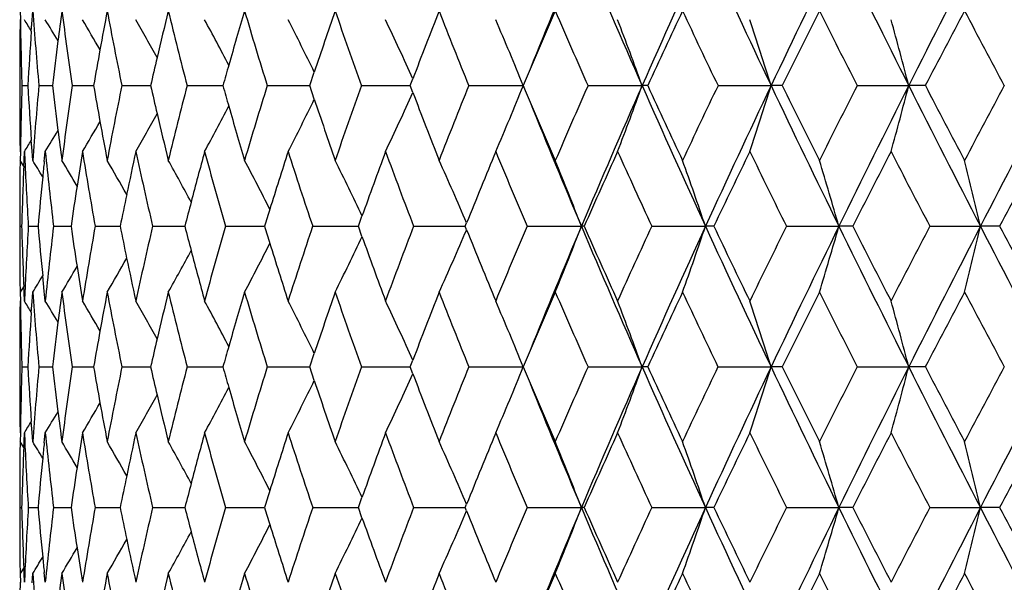
# Model space of a CAD drawing. Units: inches. Extents: x 5.5 to 16.3, y 5 to 13.6.
# Drawn here: x 10.4 to 10.7, y 10.6 to 10.8 of the extents above; entities that cross this region are included whole.
import ezdxf

# ---------------------------------------------------------------- set-up
doc = ezdxf.new("R2010")
doc.units = ezdxf.units.IN
doc.header["$LTSCALE"] = 1.21
doc.header["$MEASUREMENT"] = 0
doc.layers.get('0').update_dxf_attribs({"linetype": 'CONTINUOUS'})

msp = doc.modelspace()

# ---------------------------------------------------------------- linework, layer by layer
at = {"color": 7, "linetype": 'CONTINUOUS'}
for p, q in [((10.36788, 10.76351), (10.36793, 10.76033)), ((10.37216, 10.76016), (10.37241, 10.76351)), ((10.37189, 10.75625), (10.37216, 10.76016)), ((10.4726, 10.73651), (10.47424, 10.74141)), ((10.36769, 10.73809), (10.36769, 10.73493)), ((10.50895, 10.73651), (10.50987, 10.73895)), ((10.3685, 10.73651), (10.37062, 10.73651)), ((10.37462, 10.73651), (10.37956, 10.73651)), ((10.38672, 10.73651), (10.39252, 10.73651)), ((10.39252, 10.73651), (10.39441, 10.73651)), ((10.40466, 10.73651), (10.41503, 10.73651)), ((10.42824, 10.73651), (10.44087, 10.73651)), ((10.44087, 10.73651), (10.44118, 10.73651)), ((10.45723, 10.73651), (10.4726, 10.73651)), ((10.47424, 10.73161), (10.4726, 10.73651)), ((10.49131, 10.73651), (10.50895, 10.73651)), ((10.50987, 10.73407), (10.50895, 10.73651)), ((10.53012, 10.73651), (10.54985, 10.73651)), ((10.57325, 10.73651), (10.59282, 10.73651)), ((10.59484, 10.73651), (10.59282, 10.73651)), ((10.62025, 10.73651), (10.63945, 10.73651)), ((10.64348, 10.73651), (10.63945, 10.73651)), ((10.67061, 10.73651), (10.68924, 10.73651)), ((10.69524, 10.73651), (10.68924, 10.73651)), ((10.37216, 10.71286), (10.37189, 10.71677)), ((10.36793, 10.71269), (10.36788, 10.70951)), ((10.36925, 10.70945), (10.36939, 10.71267)), ((10.36939, 10.71267), (10.36954, 10.70937)), ((10.37241, 10.70951), (10.37216, 10.71286)), ((10.37656, 10.70909), (10.37693, 10.71267)), ((10.36918, 10.7074), (10.36788, 10.70951)), ((10.36916, 10.70739), (10.36925, 10.70945)), ((10.36769, 10.68724), (10.36769, 10.68409)), ((10.49018, 10.68566), (10.49149, 10.68932)), ((10.52885, 10.68566), (10.52934, 10.68689)), ((10.36769, 10.68566), (10.3684, 10.68566)), ((10.37081, 10.68566), (10.37434, 10.68566)), ((10.37993, 10.68566), (10.38556, 10.68566)), ((10.38556, 10.68566), (10.38625, 10.68566)), ((10.39497, 10.68566), (10.40401, 10.68566)), ((10.41576, 10.68566), (10.42743, 10.68566)), ((10.44208, 10.68566), (10.45488, 10.68566)), ((10.45488, 10.68566), (10.45625, 10.68566)), ((10.47365, 10.68566), (10.49018, 10.68566)), ((10.49149, 10.682), (10.49018, 10.68566)), ((10.51015, 10.68566), (10.52885, 10.68566)), ((10.52934, 10.68444), (10.52885, 10.68566)), ((10.55118, 10.68566), (10.57085, 10.68566)), ((10.57186, 10.68566), (10.57085, 10.68566)), ((10.5963, 10.68566), (10.61571, 10.68566)), ((10.61874, 10.68566), (10.61571, 10.68566)), ((10.64504, 10.68566), (10.66398, 10.68566)), ((10.669, 10.68566), (10.66398, 10.68566)), ((10.69689, 10.68566), (10.71516, 10.68566)), ((10.72211, 10.68566), (10.71516, 10.68566)), ((10.37656, 10.66224), (10.37601, 10.66777)), ((10.36911, 10.66383), (10.36788, 10.66182)), ((10.36925, 10.66188), (10.36917, 10.66393)), ((10.36954, 10.66195), (10.36939, 10.65866)), ((10.37693, 10.65866), (10.37656, 10.66224)), ((10.36788, 10.66182), (10.36793, 10.65864)), ((10.36939, 10.65866), (10.36925, 10.66188)), ((10.37189, 10.65455), (10.37216, 10.65846)), ((10.37216, 10.65846), (10.37241, 10.66182)), ((10.4726, 10.63482), (10.47424, 10.63972)), ((10.50895, 10.63482), (10.50988, 10.63726)), ((10.36769, 10.63639), (10.36769, 10.63324)), ((10.3685, 10.63482), (10.37062, 10.63482)), ((10.37462, 10.63482), (10.37956, 10.63482)), ((10.38672, 10.63482), (10.39252, 10.63482)), ((10.39252, 10.63482), (10.39441, 10.63482)), ((10.40466, 10.63482), (10.41503, 10.63482)), ((10.42824, 10.63482), (10.44087, 10.63482)), ((10.44087, 10.63482), (10.44118, 10.63482)), ((10.45723, 10.63482), (10.4726, 10.63482)), ((10.47424, 10.62992), (10.4726, 10.63482)), ((10.49131, 10.63482), (10.50895, 10.63482)), ((10.50988, 10.63238), (10.50895, 10.63482)), ((10.53012, 10.63482), (10.54985, 10.63482)), ((10.57325, 10.63482), (10.59282, 10.63482)), ((10.59484, 10.63482), (10.59282, 10.63482)), ((10.62025, 10.63482), (10.63945, 10.63482)), ((10.64348, 10.63482), (10.63945, 10.63482)), ((10.67061, 10.63482), (10.68924, 10.63482)), ((10.69524, 10.63482), (10.68924, 10.63482)), ((10.37216, 10.61117), (10.37189, 10.61508)), ((10.36793, 10.611), (10.36788, 10.60782)), ((10.36925, 10.60777), (10.36939, 10.61097)), ((10.36939, 10.61097), (10.36954, 10.60769)), ((10.37241, 10.60783), (10.37216, 10.61117)), ((10.37656, 10.60741), (10.37693, 10.61097)), ((10.36918, 10.6057), (10.36788, 10.60782)), ((10.36916, 10.6057), (10.36925, 10.60777)), ((10.49018, 10.58397), (10.49149, 10.58763)), ((10.36769, 10.58555), (10.36769, 10.58239)), ((10.36769, 10.58397), (10.3684, 10.58397)), ((10.37081, 10.58397), (10.37434, 10.58397)), ((10.37993, 10.58397), (10.38556, 10.58397)), ((10.38556, 10.58397), (10.38625, 10.58397)), ((10.39497, 10.58397), (10.40401, 10.58397)), ((10.41576, 10.58397), (10.42743, 10.58397)), ((10.44208, 10.58397), (10.45488, 10.58397)), ((10.45488, 10.58397), (10.45625, 10.58397)), ((10.47365, 10.58397), (10.49018, 10.58397)), ((10.49149, 10.58031), (10.49018, 10.58397)), ((10.51015, 10.58397), (10.52885, 10.58397)), ((10.52885, 10.58397), (10.52934, 10.58519)), ((10.52934, 10.58275), (10.52885, 10.58397)), ((10.55118, 10.58397), (10.57085, 10.58397)), ((10.57186, 10.58397), (10.57085, 10.58397)), ((10.5963, 10.58397), (10.61571, 10.58397)), ((10.61874, 10.58397), (10.61571, 10.58397)), ((10.64504, 10.58397), (10.66398, 10.58397)), ((10.669, 10.58397), (10.66398, 10.58397)), ((10.69689, 10.58397), (10.71516, 10.58397)), ((10.72211, 10.58397), (10.71516, 10.58397)), ((10.36918, 10.56223), (10.36788, 10.56012)), ((10.36925, 10.56018), (10.36917, 10.56224)), ((10.36788, 10.56012), (10.36793, 10.55695)), ((10.36939, 10.55697), (10.36925, 10.56018)), ((10.36954, 10.56025), (10.36939, 10.55697)), ((10.37216, 10.55677), (10.37241, 10.56012)), ((10.37693, 10.55697), (10.37656, 10.56054))]:
    msp.add_line(p, q, dxfattribs=at)
for centre, radius, start, end in [((13.55197, 9.52626), 3.23689, 157.07026, 157.92965), ((13.86822, 12.18215), 3.58024, 202.92848, 203.81493), ((14.07053, 9.20156), 3.80138, 155.3444, 156.18484), ((14.50731, 12.57351), 4.28192, 204.65398, 205.40487), ((14.78352, 8.76832), 4.58771, 153.88988, 154.59495), ((15.40904, 13.11283), 5.28426, 206.10874, 206.72433), ((15.81042, 8.15809), 5.73365, 152.705228, 153.275532), ((16.78001, 13.91681), 6.82465, 207.293642, 207.775043), ((12.11137, 10.89239), 1.74372, 184.23847, 185.1287), ((12.16036, 10.52777), 1.79299, 172.44491, 172.79388), ((12.18117, 11.00194), 1.81397, 187.55284, 188.41409), ((12.25868, 10.41078), 1.89251, 169.25833, 169.6898), ((12.29098, 11.12229), 1.92537, 190.73947, 191.55847), ((12.39911, 10.27944), 2.03605, 166.24617, 166.73477), ((12.44502, 11.25874), 2.0833, 193.75166, 194.51748), ((12.58748, 10.12788), 2.23092, 163.44599, 163.96914), ((12.64997, 11.41763), 2.29609, 196.55186, 197.2561), ((12.83289, 9.94872), 2.48829, 160.88584, 161.4236), ((12.91628, 11.6071), 2.57651, 199.11206, 199.7488), ((13.14966, 9.73191), 2.82535, 158.58478, 159.1189), ((13.26047, 11.83846), 2.94434, 201.41321, 201.97873), ((13.56082, 9.4627), 3.26934, 156.55418, 157.06899), ((13.70958, 12.12871), 3.43144, 203.44393, 203.93629), ((14.1073, 9.11656), 3.86802, 154.79955, 155.2408), ((14.31006, 12.50575), 4.09205, 205.19887, 205.61743), ((14.85758, 8.65281), 4.70111, 153.3218, 153.68951), ((15.14791, 13.01997), 5.02597, 206.67692, 207.02194), ((15.95061, 7.99071), 5.92945, 152.119277, 152.414062), ((16.40011, 13.77399), 6.43792, 207.879737, 208.151949), ((12.07665, 10.73807), 1.70895, 179.25228, 179.99946), ((12.07925, 10.78892), 1.71156, 180.95704, 181.75466), ((9.3132, 10.11261), 1.239, 31.29779, 31.5201), ((9.31459, 10.11748), 1.24171, 30.76748, 31.1804), ((9.31624, 10.12594), 1.24752, 29.98958, 30.56663), ((9.3154, 10.13683), 1.25946, 28.95877, 29.6747), ((9.31049, 10.15004), 1.27907, 27.66755, 28.49989), ((9.29826, 10.16503), 1.30964, 26.11063, 27.03714), ((9.27367, 10.18114), 1.35624, 24.28627, 25.2822), ((9.22901, 10.19763), 1.42653, 22.19481, 23.23305), ((9.15457, 10.21474), 1.52997, 19.93963, 20.89245), ((9.02838, 10.23108), 1.68849, 17.41787, 18.26788), ((8.81225, 10.24597), 1.94004, 14.64638, 15.37547), ((12.09761, 10.63557), 1.72994, 175.99984, 176.65491), ((12.15518, 10.52842), 1.78778, 172.79369, 173.31582), ((12.25139, 10.41211), 1.8851, 169.68968, 170.09074), ((12.38992, 10.2816), 2.02661, 166.73476, 167.02853), ((12.57661, 10.131), 2.21962, 163.96924, 164.16924), ((12.07734, 10.73494), 1.70965, 180.00039, 180.74724), ((12.07945, 10.68409), 1.71175, 178.24499, 179.04248), ((12.10047, 10.83764), 1.7328, 183.34566, 183.99959), ((12.11087, 10.58066), 1.74323, 174.87061, 175.76109), ((12.16005, 10.94521), 1.79268, 186.68534, 187.20599), ((12.17978, 10.47125), 1.81257, 171.58486, 172.44676), ((12.25836, 11.06219), 1.89219, 189.91091, 190.31044), ((12.28838, 10.35121), 1.92273, 168.4401, 169.26023), ((12.39928, 11.19365), 2.03623, 192.97357, 193.26592), ((12.44071, 10.21533), 2.07886, 165.48072, 166.24817), ((12.58891, 11.3456), 2.23242, 195.83325, 196.03209), ((12.64319, 10.05741), 2.28902, 162.74173, 163.44814), ((12.90587, 9.86953), 2.56549, 160.24867, 160.88815), ((9.26999, 11.29361), 1.3603, 334.71826, 335.71121), ((13.17563, 11.75119), 2.85321, 200.88429, 201.4132), ((13.24462, 9.6408), 2.9273, 158.0184, 158.58721), ((9.22389, 11.27757), 1.4321, 336.76786, 337.80204), ((13.59618, 12.02552), 3.30783, 202.9349, 203.44372), ((13.68535, 9.35485), 3.40501, 156.06052, 156.5567), ((13.82457, 9.30971), 3.5327, 156.17889, 157.07726), ((9.14823, 11.26066), 1.53674, 339.10869, 340.05729), ((14.12235, 12.29478), 3.85821, 203.82116, 204.64923), ((14.156, 12.37922), 3.92178, 204.7632, 205.19841), ((14.27236, 8.98507), 4.05036, 154.37911, 154.80198), ((14.44737, 8.92749), 4.21578, 154.58906, 155.35172), ((9.02017, 11.24461), 1.69713, 341.73349, 342.57916), ((14.85565, 12.7395), 4.66779, 205.41094, 206.10392), ((14.92783, 12.85533), 4.77965, 206.31457, 206.67624), ((15.08711, 8.4837), 4.95788, 152.97436, 153.32412), ((15.32196, 8.40343), 5.18704, 153.26975, 153.89688), ((8.80088, 11.23012), 1.95181, 344.62614, 345.35081), ((15.91793, 13.36972), 5.85431, 206.730225, 207.288774), ((16.05959, 13.53974), 6.05263, 207.59006, 207.878848), ((16.29548, 7.75453), 6.31948, 151.844164, 152.121479), ((16.64157, 7.62837), 6.66854, 152.219197, 152.711868), ((9.2958, 11.30924), 1.31241, 332.96287, 333.88742), ((12.85215, 11.53089), 2.50864, 198.57886, 199.11226), ((13.58962, 11.96231), 3.27762, 202.07454, 202.92365), ((9.31392, 11.33705), 1.26118, 330.3248, 331.03977), ((12.40943, 11.19605), 2.04666, 193.26625, 193.75235), ((9.30871, 11.32396), 1.2811, 331.49982, 332.33083), ((12.6017, 11.3493), 2.24574, 196.03258, 196.5523), ((9.31518, 11.34773), 1.24877, 329.43265, 330.00914), ((12.2659, 11.06356), 1.89985, 190.3106, 190.74044), ((9.31565, 11.35494), 1.2405, 328.81837, 329.23171), ((12.16504, 10.94584), 1.79771, 187.20601, 187.55412), ((9.31575, 11.35889), 1.23603, 328.47845, 328.70133), ((12.13902, 10.89506), 1.77151, 185.90962, 186.78834), ((12.20953, 10.41916), 1.84264, 170.83469, 171.22714), ((12.22658, 11.00895), 1.85993, 189.1662, 190.0098), ((12.33049, 10.29492), 1.96571, 167.73014, 168.1915), ((12.35562, 11.1359), 1.99143, 192.27062, 193.0669), ((12.49673, 10.15316), 2.13672, 164.81994, 165.32594), ((12.53126, 11.28157), 2.17251, 195.18064, 195.91983), ((12.71581, 9.9872), 2.36505, 162.13689, 162.6666), ((12.76154, 11.45288), 2.4131, 197.86349, 198.53839), ((12.99959, 9.78826), 2.66505, 159.70442, 160.23852), ((13.05904, 11.65907), 2.72844, 200.29577, 200.90153), ((13.36692, 9.54383), 3.05915, 157.53756, 158.05906), ((13.44394, 11.91335), 3.1425, 202.46248, 202.99625), ((13.84986, 9.23424), 3.58496, 155.64454, 156.11737), ((13.94984, 12.23635), 3.69471, 204.35545, 204.81594), ((14.50311, 8.82686), 4.30622, 154.02835, 154.4273), ((14.63614, 12.66327), 4.45419, 205.97167, 206.35867), ((15.42897, 8.2618), 5.34158, 152.68845, 153.01395), ((15.61715, 13.26071), 5.55337, 207.3116, 207.62559), ((16.84773, 7.41149), 6.94574, 151.622361, 151.875223), ((12.07734, 10.68727), 1.70965, 179.2546, 180.00086), ((12.09013, 10.78935), 1.72244, 182.66129, 183.45109), ((9.31517, 10.06451), 1.23846, 31.06477, 31.38641), ((12.12865, 10.53137), 1.76108, 174.20828, 174.38906), ((9.31539, 10.07035), 1.24426, 30.41161, 30.90979), ((9.31497, 10.07948), 1.2541, 29.50844, 30.15716), ((9.31334, 10.09212), 1.26848, 28.34806, 29.12456), ((9.30678, 10.1071), 1.29137, 26.9234, 27.80671), ((9.28983, 10.12304), 1.32843, 25.23235, 26.19833), ((9.25512, 10.13879), 1.38711, 23.2746, 24.29565), ((9.19582, 10.15502), 1.47387, 21.10248, 22.09944), ((9.09902, 10.17194), 1.60133, 18.712, 19.61521), ((8.93468, 10.18776), 1.79955, 16.0623, 16.85391), ((8.64839, 10.20188), 2.12264, 13.17454, 13.83647), ((12.08403, 10.63628), 1.71634, 177.62525, 178.35107), ((12.12475, 10.53175), 1.75716, 174.38885, 174.9749), ((12.2031, 10.42015), 1.83615, 171.22698, 171.68563), ((12.32206, 10.29668), 1.95709, 168.19143, 168.53582), ((12.4865, 10.15584), 2.12615, 165.32599, 165.57012), ((12.70401, 9.99089), 2.35268, 162.66674, 162.82383), ((12.07971, 10.68411), 1.71202, 180.00064, 180.7459), ((12.08682, 10.73518), 1.71914, 181.65059, 182.37526), ((12.09312, 10.58185), 1.72543, 176.5506, 177.33906), ((12.12803, 10.83992), 1.76046, 185.0268, 185.61177), ((12.14296, 10.47586), 1.77547, 173.21353, 174.09027), ((12.20671, 10.95176), 1.8398, 188.31602, 188.77377), ((12.23143, 10.36159), 1.86483, 169.99215, 170.83351), ((12.32587, 11.07547), 1.961, 191.46572, 191.80943), ((12.3614, 10.23415), 1.99735, 166.93507, 167.72896), ((12.49042, 11.21655), 2.13021, 194.43129, 194.67496), ((12.53801, 10.08791), 2.1795, 164.08207, 164.81886), ((12.70796, 11.38171), 2.35684, 197.17744, 197.33426), ((12.76928, 9.91593), 2.42124, 161.46339, 162.13599), ((13.06785, 9.70898), 2.73784, 159.10007, 159.70373), ((9.25055, 11.23456), 1.39211, 335.70609, 336.72351), ((13.37582, 11.83117), 3.06878, 201.9424, 202.46225), ((13.45391, 9.45383), 3.1533, 157.00514, 157.53707), ((13.58497, 9.41097), 3.27258, 157.07608, 157.92652), ((9.19152, 11.21802), 1.47849, 337.90191, 338.89578), ((13.8396, 12.06814), 3.54908, 202.92526, 203.81949), ((13.86003, 12.14168), 3.59612, 203.88394, 204.3553), ((13.96112, 9.12984), 3.70711, 155.18523, 155.64416), ((14.11634, 9.07927), 3.85161, 155.35029, 156.17977), ((9.09307, 11.20146), 1.60763, 340.38622, 341.28591), ((14.46386, 12.45157), 4.23399, 204.65032, 205.40971), ((14.51437, 12.54995), 4.31874, 205.57378, 205.97157), ((14.649, 8.70176), 4.46851, 153.64227, 154.02801), ((14.85006, 8.63455), 4.66158, 153.89579, 154.58968), ((8.92607, 11.18613), 1.80854, 343.14757, 343.93528), ((15.33998, 12.97689), 5.20717, 206.10469, 206.72939), ((15.44146, 13.11598), 5.35563, 206.98691, 207.31155), ((15.63212, 8.10286), 5.57023, 152.37512, 152.68815), ((15.91356, 8.00385), 5.8494, 152.711105, 153.270119), ((8.63491, 11.17271), 2.1365, 346.16506, 346.82271), ((16.66125, 13.75326), 6.69075, 207.289254, 207.780289), ((16.86166, 13.96738), 6.96158, 208.125423, 208.377705), ((9.28538, 11.25043), 1.33336, 333.80359, 334.76603), ((13.00711, 11.58584), 2.67306, 199.76295, 200.29543), ((9.31249, 11.27966), 1.26945, 330.87635, 331.6523), ((12.5019, 11.21957), 2.14207, 194.67537, 195.18009), ((9.304, 11.26566), 1.29449, 332.19476, 333.07599), ((12.72208, 11.38614), 2.37164, 197.33482, 197.86304), ((9.31531, 11.29164), 1.25371, 329.84341, 330.49238), ((12.33471, 11.07733), 1.97003, 191.80967, 192.27), ((9.31612, 11.30053), 1.2434, 329.09068, 329.58923), ((12.21296, 10.95273), 1.84613, 188.77386, 189.16553), ((9.31587, 11.30638), 1.23764, 328.61405, 328.93592), ((12.07971, 10.63638), 1.71202, 179.25359, 179.99948), ((12.08157, 10.6873), 1.71388, 180.95829, 181.75483), ((9.31583, 10.01248), 1.23594, 31.29898, 31.52188), ((12.11218, 10.79079), 1.74455, 184.23968, 185.12946), ((9.31571, 10.01642), 1.24043, 30.76859, 31.18197), ((12.16687, 10.42527), 1.79955, 172.44679, 172.79448), ((12.18035, 10.90017), 1.81316, 187.55381, 188.41541), ((9.31531, 10.02367), 1.24862, 29.99114, 30.56771), ((12.26727, 10.30753), 1.90124, 169.26033, 169.6898), ((12.28829, 11.02011), 1.92264, 190.74018, 191.56033), ((9.31482, 10.03477), 1.26015, 28.9602, 29.67576), ((12.41027, 10.17509), 2.04752, 166.24825, 166.7341), ((12.44003, 11.15584), 2.07816, 193.75212, 194.51981), ((9.31116, 10.04867), 1.27833, 27.66836, 28.50119), ((12.60197, 10.02196), 2.24602, 163.44813, 163.96773), ((12.64201, 11.31358), 2.28779, 196.55207, 197.25885), ((9.30018, 10.06428), 1.3075, 26.11064, 27.03869), ((12.85186, 9.84055), 2.50833, 160.888, 161.42143), ((12.90428, 11.50125), 2.56382, 199.11203, 199.75191), ((9.27544, 10.08025), 1.3543, 24.28611, 25.28349), ((13.17482, 9.62046), 2.85234, 158.58692, 159.11597), ((13.24276, 11.72981), 2.92531, 201.41296, 201.98215), ((9.22837, 10.09565), 1.42723, 22.19556, 23.2333), ((13.59496, 9.34633), 3.3065, 156.5563, 157.06531), ((13.68337, 12.01563), 3.40286, 203.44348, 203.93996), ((9.15406, 10.11286), 1.53051, 19.94006, 20.89255), ((14.15516, 8.9925), 3.92085, 154.80162, 155.23691), ((14.27045, 12.38537), 4.04826, 205.19822, 205.62131), ((9.02809, 10.12929), 1.6888, 17.41795, 18.26782), ((14.92786, 8.51599), 4.77967, 153.3238, 153.68546), ((15.08552, 12.88685), 4.95611, 206.6761, 207.02598), ((8.81235, 10.14431), 1.93993, 14.64609, 15.37523), ((16.06128, 7.83069), 6.05455, 152.121203, 152.409889), ((16.29454, 13.61633), 6.31843, 207.878752, 208.156107), ((12.1022, 10.53359), 1.73454, 176.0009, 176.6542), ((12.16153, 10.42594), 1.79417, 172.79428, 173.31453), ((12.25981, 10.30888), 1.89366, 169.68968, 170.08892), ((12.40092, 10.1773), 2.03791, 166.73409, 167.02622), ((12.59094, 10.02514), 2.23454, 163.96783, 164.1665), ((12.07845, 10.58238), 1.71076, 178.24336, 179.04144), ((12.10084, 10.73593), 1.73317, 183.34456, 183.99835), ((12.1082, 10.47914), 1.74055, 174.86837, 175.76004), ((12.16045, 10.84353), 1.79308, 186.68429, 187.20482), ((12.17659, 10.36996), 1.80936, 171.58253, 172.4458), ((12.25881, 10.96054), 1.89263, 189.90993, 190.30936), ((12.28246, 10.25063), 1.9167, 168.43706, 169.25961), ((12.39978, 11.09204), 2.03674, 192.97266, 193.26495), ((12.42668, 10.11708), 2.06442, 165.47573, 166.2484), ((12.58948, 11.24404), 2.23301, 195.83243, 196.03122), ((12.62783, 9.96029), 2.27299, 162.7371, 163.44835), ((12.89377, 9.77203), 2.55269, 160.2454, 160.88796), ((13.21104, 9.55233), 2.89121, 158.01242, 158.58822), ((9.22392, 11.17588), 1.43207, 336.76723, 337.80145), ((13.5972, 11.92423), 3.30892, 202.93438, 203.44281), ((13.6541, 9.26675), 3.37094, 156.05614, 156.55724), ((13.82477, 9.20789), 3.53294, 156.17817, 157.07649), ((9.14821, 11.15899), 1.53677, 339.10812, 340.05672), ((14.12363, 12.19362), 3.8596, 203.82076, 204.64852), ((14.15731, 12.2781), 3.92321, 204.76278, 205.19764), ((14.22628, 8.90513), 3.99942, 154.37455, 154.80274), ((14.44746, 8.8257), 4.2159, 154.58842, 155.35106), ((9.02007, 11.14296), 1.69723, 341.733, 342.57863), ((14.85737, 12.63859), 4.66968, 205.41064, 206.10333), ((14.92961, 12.75448), 4.78162, 206.31425, 206.67562), ((15.00791, 8.42192), 4.8692, 152.9692, 153.32526), ((15.32183, 8.30175), 5.18692, 153.26919, 153.89634), ((8.80064, 11.12851), 1.95206, 344.62573, 345.35033), ((15.92038, 13.26924), 5.85705, 206.730014, 207.288295), ((16.06217, 13.43937), 6.05553, 207.589835, 207.87836), ((16.18418, 7.71185), 6.19351, 151.839627, 152.122531), ((16.64096, 7.52694), 6.66787, 152.218723, 152.711443), ((12.07769, 10.63322), 1.71, 179.99921, 180.74593), ((9.29595, 11.20749), 1.31224, 332.96212, 333.8868), ((12.85282, 11.42939), 2.50935, 198.5781, 199.11108), ((9.27008, 11.19189), 1.36021, 334.71757, 335.7106), ((13.17645, 11.64977), 2.85407, 200.88365, 201.41215), ((9.30889, 11.22219), 1.28091, 331.49903, 332.33018), ((12.60228, 11.24774), 2.24633, 196.03172, 196.55098), ((13.59062, 11.86099), 3.27869, 202.07406, 202.92282), ((9.31409, 11.23528), 1.26099, 330.32399, 331.03907), ((12.40993, 11.09444), 2.04717, 193.26528, 193.75091), ((9.31529, 11.24599), 1.24865, 329.43183, 330.00838), ((12.26634, 10.96192), 1.90029, 190.30952, 190.7389), ((9.31555, 11.25332), 1.24062, 328.81757, 329.23087), ((12.16544, 10.84416), 1.79811, 187.20485, 187.5525), ((9.31541, 11.25742), 1.23643, 328.47767, 328.70047), ((12.13942, 10.79337), 1.7719, 185.90845, 186.78698), ((12.20984, 10.31738), 1.84297, 170.83351, 171.22588), ((12.22701, 10.90729), 1.86036, 189.1651, 190.0085), ((12.3308, 10.19312), 1.96603, 167.729, 168.19028), ((12.35611, 11.03428), 1.99192, 192.2696, 193.06567), ((12.49703, 10.05134), 2.13704, 164.81887, 165.32478), ((12.53181, 11.17999), 2.17307, 195.1797, 195.9187), ((12.7161, 9.88537), 2.36537, 162.1359, 162.66552), ((12.76218, 11.35136), 2.41376, 197.86264, 198.53736), ((12.99987, 9.68642), 2.66536, 159.70351, 160.23755), ((13.05981, 11.55762), 2.72924, 200.29503, 200.90061), ((13.36716, 9.44199), 3.05944, 157.53673, 158.0582), ((13.44489, 11.81201), 3.14351, 202.46184, 202.99544), ((13.85004, 9.13242), 3.58518, 155.64381, 156.1166), ((13.95105, 12.13517), 3.69602, 204.35492, 204.81524), ((14.50318, 8.72508), 4.30631, 154.02771, 154.42665), ((14.63774, 12.56232), 4.45595, 205.97125, 206.35809), ((15.42879, 8.16014), 5.3414, 152.68791, 153.01341), ((15.6194, 13.16015), 5.55589, 207.31128, 207.62512), ((16.84699, 7.31013), 6.94494, 151.621917, 151.874803), ((12.07769, 10.58553), 1.71, 179.25299, 179.99943), ((12.08437, 10.53453), 1.71668, 177.62402, 178.34964), ((12.09049, 10.68764), 1.72281, 182.6597, 183.44969), ((9.27323, 9.93719), 1.28761, 31.07844, 31.38822), ((12.12898, 10.42961), 1.76141, 174.20669, 174.38779), ((9.30169, 9.9603), 1.2603, 30.42406, 30.91631), ((9.33702, 9.99024), 1.22878, 29.50937, 30.17189), ((9.33489, 10.0021), 1.24398, 28.34626, 29.13848), ((9.33455, 10.01965), 1.26016, 26.91789, 27.82351), ((9.32151, 10.03647), 1.29332, 25.22439, 26.21702), ((9.2889, 10.05187), 1.35024, 23.26497, 24.31432), ((9.23521, 10.0688), 1.43155, 21.09239, 22.11916), ((9.14756, 10.08697), 1.54999, 18.70206, 19.63549), ((8.99702, 10.10431), 1.7346, 16.05287, 16.8744), ((8.73565, 10.12094), 2.03295, 13.16554, 13.8569), ((12.12508, 10.42999), 1.7575, 174.38758, 174.9735), ((12.20342, 10.31837), 1.83647, 171.22572, 171.68428), ((12.32237, 10.19488), 1.95742, 168.19021, 168.53454), ((12.48681, 10.05402), 2.12647, 165.32483, 165.56892), ((12.70431, 9.88906), 2.35301, 162.66567, 162.82273), ((12.0848, 10.63343), 1.71711, 181.65045, 182.37618), ((12.09108, 10.48028), 1.7234, 176.55044, 177.34017), ((12.12596, 10.73804), 1.75838, 185.02665, 185.61238), ((12.14088, 10.37441), 1.77338, 173.21338, 174.09118), ((12.20456, 10.84975), 1.83763, 188.31587, 188.77416), ((12.22926, 10.26027), 1.86263, 169.99201, 170.83439), ((12.32361, 10.97332), 1.95868, 191.46557, 191.80967), ((12.3591, 10.13299), 1.99499, 166.93494, 167.72979), ((12.48799, 11.11423), 2.12769, 194.43115, 194.67507), ((12.53553, 9.98692), 2.17693, 164.08196, 164.81964), ((12.7053, 11.27919), 2.35405, 197.1773, 197.33428), ((12.76657, 9.81514), 2.41838, 161.46329, 162.13671), ((13.06483, 9.60843), 2.73461, 159.09998, 159.70438), ((13.45049, 9.35359), 3.14958, 157.00507, 157.53764), ((13.5814, 9.31077), 3.26871, 157.07588, 157.92723), ((9.19426, 11.11526), 1.47556, 337.89986, 338.89613), ((13.83576, 11.96481), 3.5449, 202.92503, 203.82031), ((13.85616, 12.03827), 3.59188, 203.88384, 204.35575), ((13.95716, 9.02998), 3.70274, 155.18518, 155.64466), ((14.11219, 8.97948), 3.84705, 155.35013, 156.18059), ((9.11679, 11.09161), 1.58254, 340.37595, 341.29031), ((14.45933, 12.34779), 4.229, 204.65012, 205.4104), ((14.50977, 12.44605), 4.31364, 205.57369, 205.97195), ((14.64429, 8.6024), 4.46325, 153.64223, 154.02844), ((14.8451, 8.53527), 4.65606, 153.89566, 154.59037), ((8.97681, 11.0696), 1.75568, 343.13042, 343.9422), ((15.33446, 12.87247), 5.20102, 206.10451, 206.72996), ((15.43582, 13.01141), 5.34929, 206.98683, 207.31185), ((15.62632, 8.0042), 5.56369, 152.3751, 152.6885), ((15.90742, 7.90531), 5.8425, 152.711007, 153.270681), ((8.73507, 11.04723), 2.03356, 346.14091, 346.83217), ((16.65421, 13.64791), 6.68282, 207.289107, 207.780726), ((16.85437, 13.86178), 6.95332, 208.125349, 208.377931), ((12.07769, 10.58241), 1.71, 180.00057, 180.74703), ((9.26991, 11.15609), 1.35048, 333.81311, 334.76383), ((13.00415, 11.48309), 2.66992, 199.76289, 200.29604), ((9.24412, 11.13566), 1.39911, 335.7096, 336.72241), ((13.37247, 11.72812), 3.06517, 201.94229, 202.46278), ((9.28137, 11.17549), 1.31989, 332.20985, 333.07459), ((12.71942, 11.28362), 2.36885, 197.33484, 197.86371), ((9.28983, 11.1901), 1.29515, 330.8948, 331.65582), ((12.49946, 11.11725), 2.13956, 194.67549, 195.18083), ((9.35001, 11.17822), 1.20373, 329.10359, 329.61899), ((12.21081, 10.85072), 1.84396, 188.77425, 189.16639), ((9.28525, 11.20676), 1.28815, 329.86791, 330.49996), ((12.33245, 10.97517), 1.96771, 191.80991, 192.2708), ((9.4084, 11.14806), 1.12916, 328.62133, 328.97445), ((12.12898, 10.73833), 1.76141, 185.61233, 185.79331), ((12.10665, 10.68868), 1.739, 184.23962, 185.13209), ((12.16475, 10.32387), 1.79742, 172.44744, 172.79522), ((12.1741, 10.79764), 1.80685, 187.55368, 188.41814), ((12.26505, 10.20627), 1.89898, 169.26096, 169.69063), ((12.2801, 10.91685), 1.9143, 190.73985, 191.56343), ((12.40791, 10.07399), 2.04509, 166.24884, 166.73497), ((12.42988, 11.05165), 2.06771, 193.75166, 194.52311), ((12.59941, 9.92104), 2.24335, 163.44868, 163.96863), ((12.62575, 11.20701), 2.27082, 196.55117, 197.26311), ((12.84904, 9.73985), 2.50534, 160.8885, 161.42232), ((12.88992, 11.39455), 2.5486, 199.11147, 199.75507), ((13.17166, 9.52002), 2.84894, 158.58738, 159.11683), ((13.22058, 11.61937), 2.90146, 201.4121, 201.98587), ((13.59135, 9.24622), 3.30256, 156.5567, 157.06611), ((13.62914, 11.89028), 3.3437, 203.44141, 203.9466), ((14.15095, 8.89281), 3.91619, 154.80197, 155.23761), ((14.21219, 12.25614), 3.98382, 205.19663, 205.62649), ((14.92279, 8.41686), 4.774, 153.3241, 153.68604), ((15.00415, 12.74412), 4.86499, 206.67453, 207.0309), ((16.05496, 7.73236), 6.04739, 152.121446, 152.41036), ((16.15389, 13.44001), 6.15921, 207.87695, 208.161429), ((12.07769, 10.53473), 1.71, 179.25407, 180.0008)]:
    msp.add_arc(centre, radius, start, end, dxfattribs=at)

doc.saveas('drawing.dxf')
